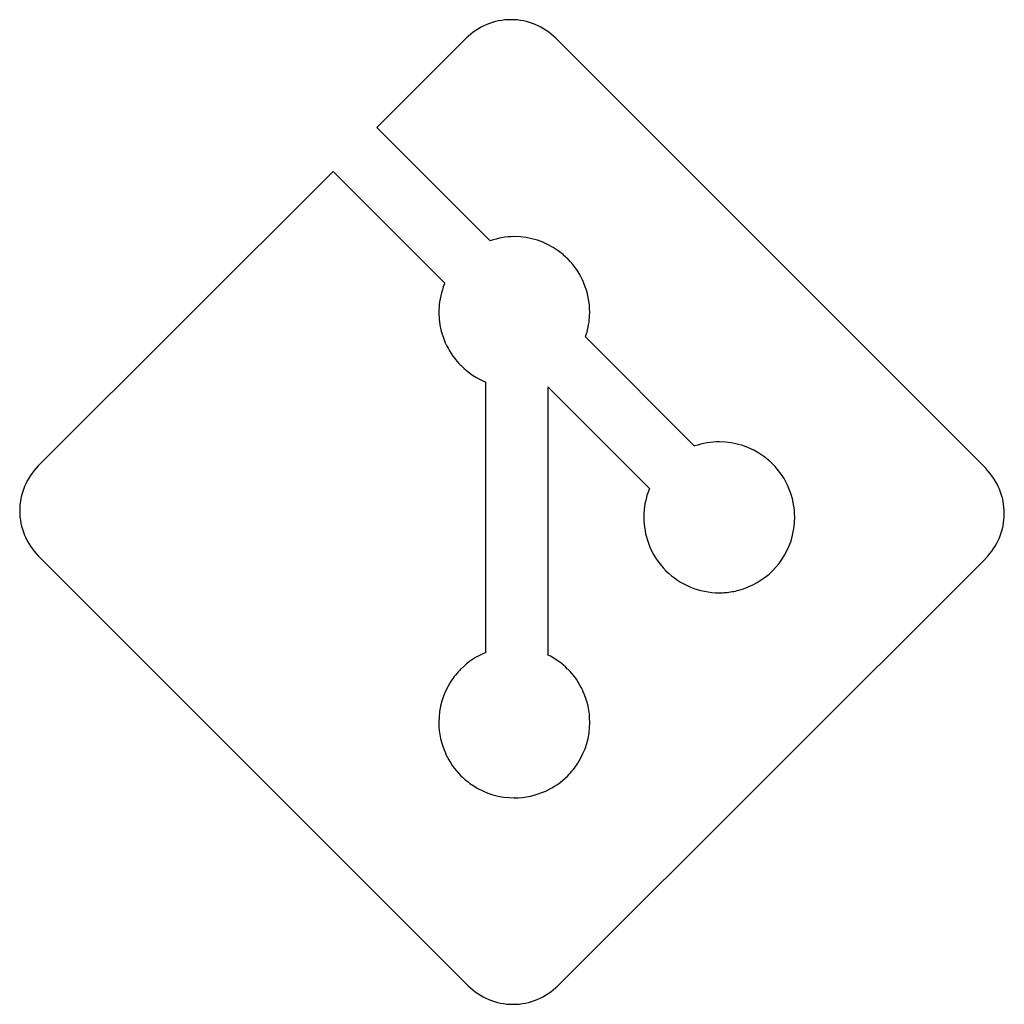
# Model space of a CAD drawing. Extents: x 0.4 to 17.3, y -0.3 to 16.7.
import ezdxf

# ---------------------------------------------------------------- set-up
doc = ezdxf.new("R2010")
doc.units = 0
doc.layers.add('DEFAULT_255_2_778', color=255, linetype='CONTINUOUS')

msp = doc.modelspace()

# ---------------------------------------------------------------- linework, layer by layer
at = {"layer": 'DEFAULT_255_2_778'}
for p, q in [((8.076, 16.34), (6.541, 14.806)), ((17.011, 8.947), (9.618, 16.34)), ((6.541, 14.806), (8.489, 12.858)), ((5.786, 14.051), (0.716, 8.987)), ((7.707, 12.131), (5.786, 14.051)), ((10.129, 11.207), (12.005, 9.33)), ((8.411, 5.78), (8.411, 10.429)), ((11.228, 8.598), (9.477, 10.349)), ((9.477, 10.349), (9.477, 5.743)), ((0.716, 7.444), (8.11, 0.052)), ((9.652, 0.052), (17.011, 7.399)), ((8.904, 3.282), (8.903, 3.282))]:
    msp.add_line(p, q, dxfattribs=at)
for centre, radius, start, end in [((8.847, 15.57), 1.09, 89.9996, 135.0184), ((8.847, 15.57), 1.09, 44.9778, 90.0042), ((8.907, 11.665), 1.265, 90.3299, 109.3095), ((8.907, 11.665), 1.265, 89.9985, 90.3485), ((8.906, 11.645), 1.285, 54.1732, 89.945), ((8.884, 11.611), 1.325, 44.9755, 54.2374), ((8.903, 11.632), 1.297, 359.9939, 44.9466), ((8.9, 11.63), 1.294, 157.8461, 176.7137), ((8.905, 11.628), 1.3, 157.2458, 157.8648), ((8.901, 11.63), 1.295, 176.7164, 180.0004), ((8.903, 11.63), 1.297, 180.0013, 187.3227), ((8.905, 11.632), 1.295, 340.8802, 356.0152), ((8.905, 11.631), 1.295, 356.0202, 0.0004), ((8.901, 11.629), 1.295, 187.3007, 225.0526), ((8.899, 11.622), 1.288, 224.8848, 247.7475), ((12.431, 8.096), 1.306, 90.0737, 109.0131), ((12.431, 8.578), 0.823, 89.9684, 90.0947), ((12.433, 8.113), 1.288, 53.6894, 90.0931), ((12.425, 8.104), 1.3, 44.9008, 53.6243), ((1.486, 8.216), 1.09, 134.9445, 179.9973), ((12.428, 8.105), 1.298, 0.0006, 44.9954), ((16.24, 8.171), 1.09, 0.0007, 45.0268), ((12.43, 8.106), 1.3, 157.7166, 180.03), ((1.486, 8.216), 1.09, 180.0025, 225.0504), ((16.24, 8.171), 1.09, 314.9732, 359.9993), ((12.414, 8.105), 1.283, 180, 180.1108), ((12.434, 8.104), 1.303, 180.0915, 199.9746), ((12.429, 8.105), 1.297, 344.9777, 355.2049), ((12.431, 8.105), 1.295, 355.208, 0.0004), ((12.422, 8.101), 1.291, 200.0068, 225.0665), ((12.428, 8.105), 1.298, 284.9977, 344.9836), ((12.428, 8.105), 1.298, 225.0059, 270.0066), ((12.428, 8.104), 1.297, 269.9999, 274.8685), ((12.428, 8.106), 1.299, 274.8723, 284.9806), ((8.874, 4.624), 1.245, 111.8445, 135.5045), ((8.887, 4.552), 1.328, 45.3258, 63.6303), ((8.906, 4.576), 1.302, 134.9668, 147.2587), ((8.907, 4.58), 1.295, 24.5662, 45.0667), ((8.901, 4.581), 1.295, 147.3252, 180.0529), ((8.903, 4.58), 1.298, 359.9722, 24.5033), ((8.904, 4.579), 1.298, 179.972, 204.5017), ((8.906, 4.578), 1.295, 327.3139, 0.0483), ((8.9, 4.579), 1.295, 204.5649, 225.0665), ((8.901, 4.584), 1.303, 314.9553, 327.2481), ((8.908, 4.583), 1.303, 224.9624, 236.8955), ((8.904, 4.578), 1.296, 294.5749, 315.0504), ((8.902, 4.577), 1.295, 236.9607, 270.0547), ((8.904, 4.581), 1.299, 270.0012, 294.5125), ((8.881, 0.822), 1.09, 224.9778, 270.0042), ((8.881, 0.822), 1.09, 269.9996, 315.0184)]:
    msp.add_arc(centre, radius, start, end, dxfattribs=at)

doc.saveas('drawing.dxf')
